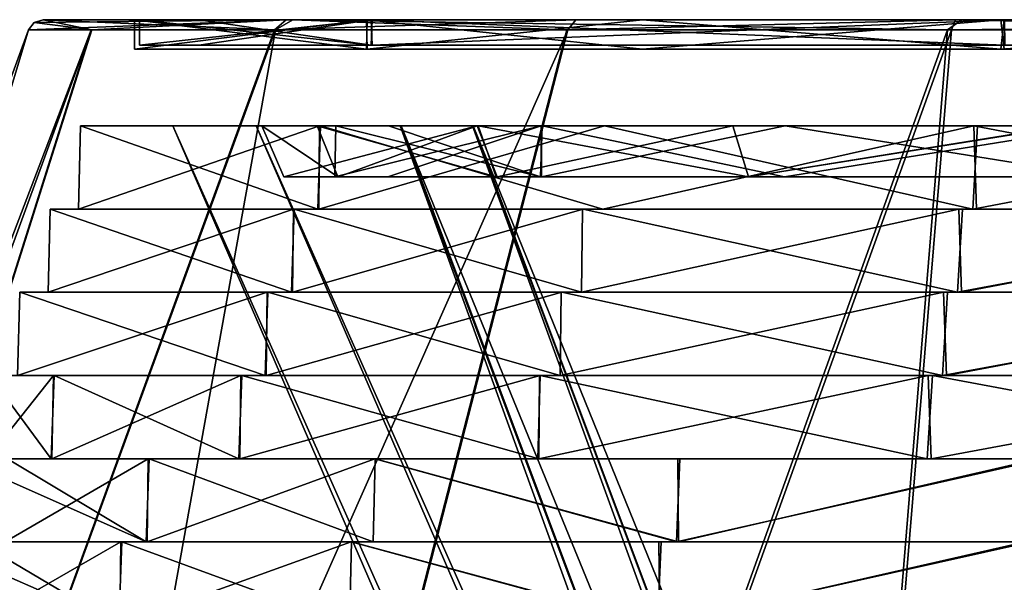
# Model space of a CAD drawing. Units: millimetres. Extents: x -63 to 63, y -4 to 337.
# Drawn here: x -36 to -17, y 326 to 337 of the extents above; entities that cross this region are included whole.
import ezdxf

# ---------------------------------------------------------------- set-up
doc = ezdxf.new("R2010")
doc.units = ezdxf.units.MM
doc.header["$LTSCALE"] = 159.143519
for name, color, linetype in [('641', 7, 'CONTINUOUS'), ('642', 7, 'CONTINUOUS'), ('643', 7, 'CONTINUOUS'), ('644', 7, 'CONTINUOUS'), ('645', 7, 'CONTINUOUS'), ('646', 7, 'CONTINUOUS'), ('647', 7, 'CONTINUOUS'), ('648', 7, 'CONTINUOUS'), ('649', 7, 'CONTINUOUS'), ('650', 7, 'CONTINUOUS'), ('651', 7, 'CONTINUOUS'), ('652', 7, 'CONTINUOUS'), ('653', 7, 'CONTINUOUS'), ('654', 7, 'CONTINUOUS'), ('655', 7, 'CONTINUOUS'), ('656', 7, 'CONTINUOUS'), ('657', 7, 'CONTINUOUS'), ('658', 7, 'CONTINUOUS'), ('659', 7, 'CONTINUOUS'), ('663', 7, 'CONTINUOUS'), ('664', 7, 'CONTINUOUS'), ('665', 7, 'CONTINUOUS'), ('666', 7, 'CONTINUOUS'), ('667', 7, 'CONTINUOUS'), ('696', 7, 'CONTINUOUS'), ('697', 7, 'CONTINUOUS'), ('698', 7, 'CONTINUOUS'), ('699', 7, 'CONTINUOUS'), ('700', 7, 'CONTINUOUS'), ('701', 7, 'CONTINUOUS'), ('702', 7, 'CONTINUOUS'), ('703', 7, 'CONTINUOUS'), ('706', 7, 'CONTINUOUS'), ('707', 7, 'CONTINUOUS'), ('708', 7, 'CONTINUOUS'), ('709', 7, 'CONTINUOUS'), ('710', 7, 'CONTINUOUS'), ('711', 7, 'CONTINUOUS'), ('712', 7, 'CONTINUOUS'), ('713', 7, 'CONTINUOUS'), ('714', 7, 'CONTINUOUS')]:
    doc.layers.add(name, color=color, linetype=linetype)

msp = doc.modelspace()

# ---------------------------------------------------------------- linework, layer by layer
at = {"layer": '641', "linetype": 'Continuous'}
for points in [[(-38.072, 324.94), (-34.304, 324.94, -16.513), (-38.029, 326.57), (-38.072, 324.94)], [(-38.029, 326.57), (-34.304, 324.94, -16.513), (-37.068, 326.57, -8.496), (-38.029, 326.57)], [(-37.068, 326.57, -8.496), (-34.304, 324.94, -16.513), (-34.247, 326.57, -16.534), (-37.068, 326.57, -8.496)], [(-34.304, 324.94, -16.513), (-29.784, 324.94, -23.713), (-34.247, 326.57, -16.534), (-34.304, 324.94, -16.513)], [(-34.247, 326.57, -16.534), (-29.784, 324.94, -23.713), (-29.748, 326.57, -23.689), (-34.247, 326.57, -16.534)], [(-29.784, 324.94, -23.713), (-23.706, 324.94, -29.79), (-29.748, 326.57, -23.689), (-29.784, 324.94, -23.713)], [(-29.748, 326.57, -23.689), (-23.706, 324.94, -29.79), (-23.726, 326.57, -29.72), (-29.748, 326.57, -23.689)], [(-23.726, 326.57, -29.72), (-23.706, 324.94, -29.79), (-16.541, 326.57, -34.243), (-23.726, 326.57, -29.72)], [(-23.706, 324.94, -29.79), (-16.449, 324.94, -34.335), (-16.541, 326.57, -34.243), (-23.706, 324.94, -29.79)]]:
    msp.add_3dface(points, dxfattribs=at)
at = {"layer": '642', "linetype": 'Continuous'}
for points in [[(-34.285, 324.94, 16.552), (-37.109, 324.94, 8.505), (-34.266, 326.57, 16.495), (-34.285, 324.94, 16.552)], [(-34.266, 326.57, 16.495), (-37.109, 324.94, 8.505), (-37.078, 326.57, 8.45), (-34.266, 326.57, 16.495)], [(-23.753, 324.94, 29.753), (-34.285, 324.94, 16.552), (-29.75, 326.57, 23.686), (-23.753, 324.94, 29.753)], [(-29.75, 326.57, 23.686), (-34.285, 324.94, 16.552), (-34.266, 326.57, 16.495), (-29.75, 326.57, 23.686)], [(-23.68, 326.57, 29.757), (-23.753, 324.94, 29.753), (-29.75, 326.57, 23.686), (-23.68, 326.57, 29.757)], [(-8.541, 324.94, 37.101), (-23.753, 324.94, 29.753), (-16.431, 326.57, 34.297), (-8.541, 324.94, 37.101)], [(-16.431, 326.57, 34.297), (-23.753, 324.94, 29.753), (-23.68, 326.57, 29.757), (-16.431, 326.57, 34.297)]]:
    msp.add_3dface(points, dxfattribs=at)
at = {"layer": '643', "linetype": 'Continuous'}
for points in [[(-37.068, 326.57, -8.496), (-34.247, 326.57, -16.534), (-37.477, 326.57), (-37.068, 326.57, -8.496)], [(-37.477, 326.57), (-34.247, 326.57, -16.534), (-33.768, 326.57, -16.255), (-37.477, 326.57)], [(-34.266, 326.57, 16.495), (-37.078, 326.57, 8.45), (-36.53, 326.57, 8.372), (-34.266, 326.57, 16.495)], [(-33.749, 326.57, 16.294), (-34.266, 326.57, 16.495), (-36.53, 326.57, 8.372), (-33.749, 326.57, 16.294)], [(-29.75, 326.57, 23.686), (-34.266, 326.57, 16.495), (-33.749, 326.57, 16.294), (-29.75, 326.57, 23.686)], [(-34.247, 326.57, -16.534), (-29.748, 326.57, -23.689), (-33.768, 326.57, -16.255), (-34.247, 326.57, -16.534)], [(-33.768, 326.57, -16.255), (-29.748, 326.57, -23.689), (-29.319, 326.57, -23.342), (-33.768, 326.57, -16.255)], [(-23.381, 326.57, 29.289), (-29.75, 326.57, 23.686), (-33.749, 326.57, 16.294), (-23.381, 326.57, 29.289)], [(-23.68, 326.57, 29.757), (-29.75, 326.57, 23.686), (-23.381, 326.57, 29.289), (-23.68, 326.57, 29.757)], [(-29.748, 326.57, -23.689), (-23.726, 326.57, -29.72), (-29.319, 326.57, -23.342), (-29.748, 326.57, -23.689)], [(-29.319, 326.57, -23.342), (-23.726, 326.57, -29.72), (-23.338, 326.57, -29.324), (-29.319, 326.57, -23.342)], [(-23.726, 326.57, -29.72), (-16.541, 326.57, -34.243), (-23.338, 326.57, -29.324), (-23.726, 326.57, -29.72)], [(-16.431, 326.57, 34.297), (-23.68, 326.57, 29.757), (-23.381, 326.57, 29.289), (-16.431, 326.57, 34.297)], [(-8.406, 326.57, 36.522), (-16.431, 326.57, 34.297), (-23.381, 326.57, 29.289), (-8.406, 326.57, 36.522)], [(-23.338, 326.57, -29.324), (-16.541, 326.57, -34.243), (-16.193, 326.57, -33.798), (-23.338, 326.57, -29.324)]]:
    msp.add_3dface(points, dxfattribs=at)
at = {"layer": '644', "linetype": 'Continuous'}
for points in [[(-37.477, 326.57), (-33.768, 326.57, -16.255), (-37.435, 328.2), (-37.477, 326.57)], [(-37.435, 328.2), (-33.768, 326.57, -16.255), (-36.488, 328.2, -8.362), (-37.435, 328.2)], [(-36.488, 328.2, -8.362), (-33.768, 326.57, -16.255), (-33.711, 328.2, -16.275), (-36.488, 328.2, -8.362)], [(-33.768, 326.57, -16.255), (-29.319, 326.57, -23.342), (-33.711, 328.2, -16.275), (-33.768, 326.57, -16.255)], [(-33.711, 328.2, -16.275), (-29.319, 326.57, -23.342), (-29.282, 328.2, -23.32), (-33.711, 328.2, -16.275)], [(-29.319, 326.57, -23.342), (-23.338, 326.57, -29.324), (-29.282, 328.2, -23.32), (-29.319, 326.57, -23.342)], [(-29.282, 328.2, -23.32), (-23.338, 326.57, -29.324), (-23.354, 328.2, -29.256), (-29.282, 328.2, -23.32)], [(-23.354, 328.2, -29.256), (-23.338, 326.57, -29.324), (-16.282, 328.2, -33.708), (-23.354, 328.2, -29.256)], [(-23.338, 326.57, -29.324), (-16.193, 326.57, -33.798), (-16.282, 328.2, -33.708), (-23.338, 326.57, -29.324)]]:
    msp.add_3dface(points, dxfattribs=at)
at = {"layer": '645', "linetype": 'Continuous'}
for points in [[(-33.749, 326.57, 16.294), (-36.53, 326.57, 8.372), (-33.73, 328.2, 16.236), (-33.749, 326.57, 16.294)], [(-33.73, 328.2, 16.236), (-36.53, 326.57, 8.372), (-36.498, 328.2, 8.317), (-33.73, 328.2, 16.236)], [(-23.381, 326.57, 29.289), (-33.749, 326.57, 16.294), (-29.286, 328.2, 23.315), (-23.381, 326.57, 29.289)], [(-29.286, 328.2, 23.315), (-33.749, 326.57, 16.294), (-33.73, 328.2, 16.236), (-29.286, 328.2, 23.315)], [(-23.311, 328.2, 29.29), (-23.381, 326.57, 29.289), (-29.286, 328.2, 23.315), (-23.311, 328.2, 29.29)], [(-8.406, 326.57, 36.522), (-23.381, 326.57, 29.289), (-16.175, 328.2, 33.76), (-8.406, 326.57, 36.522)], [(-16.175, 328.2, 33.76), (-23.381, 326.57, 29.289), (-23.311, 328.2, 29.29), (-16.175, 328.2, 33.76)]]:
    msp.add_3dface(points, dxfattribs=at)
at = {"layer": '646', "linetype": 'Continuous'}
for points in [[(-36.883, 328.2), (-36.488, 328.2, -8.362), (-35.628, 328.2, -9.537), (-36.883, 328.2)], [(-36.498, 328.2, 8.317), (-36.883, 328.2), (-35.615, 328.2, 9.583), (-36.498, 328.2, 8.317)], [(-33.73, 328.2, 16.236), (-36.498, 328.2, 8.317), (-35.615, 328.2, 9.583), (-33.73, 328.2, 16.236)], [(-36.488, 328.2, -8.362), (-33.711, 328.2, -16.275), (-35.628, 328.2, -9.537), (-36.488, 328.2, -8.362)], [(-35.628, 328.2, -9.537), (-33.711, 328.2, -16.275), (-31.952, 328.2, -18.424), (-35.628, 328.2, -9.537)], [(-31.935, 328.2, 18.454), (-33.73, 328.2, 16.236), (-35.615, 328.2, 9.583), (-31.935, 328.2, 18.454)], [(-29.286, 328.2, 23.315), (-33.73, 328.2, 16.236), (-31.935, 328.2, 18.454), (-29.286, 328.2, 23.315)], [(-33.711, 328.2, -16.275), (-29.282, 328.2, -23.32), (-31.952, 328.2, -18.424), (-33.711, 328.2, -16.275)], [(-31.952, 328.2, -18.424), (-29.282, 328.2, -23.32), (-26.077, 328.2, -26.083), (-31.952, 328.2, -18.424)], [(-26.092, 328.2, 26.068), (-29.286, 328.2, 23.315), (-31.935, 328.2, 18.454), (-26.092, 328.2, 26.068)], [(-23.311, 328.2, 29.29), (-29.286, 328.2, 23.315), (-26.092, 328.2, 26.068), (-23.311, 328.2, 29.29)], [(-29.282, 328.2, -23.32), (-23.354, 328.2, -29.256), (-26.077, 328.2, -26.083), (-29.282, 328.2, -23.32)], [(-18.467, 328.2, 31.926), (-23.311, 328.2, 29.29), (-26.092, 328.2, 26.068), (-18.467, 328.2, 31.926)], [(-26.077, 328.2, -26.083), (-23.354, 328.2, -29.256), (-18.385, 328.2, -31.973), (-26.077, 328.2, -26.083)], [(-23.354, 328.2, -29.256), (-16.282, 328.2, -33.708), (-18.385, 328.2, -31.973), (-23.354, 328.2, -29.256)], [(-16.175, 328.2, 33.76), (-23.311, 328.2, 29.29), (-18.467, 328.2, 31.926), (-16.175, 328.2, 33.76)], [(-9.608, 328.2, 35.609), (-16.175, 328.2, 33.76), (-18.467, 328.2, 31.926), (-9.608, 328.2, 35.609)], [(-18.385, 328.2, -31.973), (-16.282, 328.2, -33.708), (-9.46, 328.2, -35.648), (-18.385, 328.2, -31.973)]]:
    msp.add_3dface(points, dxfattribs=at)
at = {"layer": '647', "linetype": 'Continuous'}
for points in [[(-36.883, 328.2), (-35.628, 328.2, -9.537), (-36.84, 329.83), (-36.883, 328.2)], [(-36.84, 329.83), (-35.628, 328.2, -9.537), (-35.574, 329.83, -9.572), (-36.84, 329.83)], [(-35.628, 328.2, -9.537), (-31.952, 328.2, -18.424), (-35.574, 329.83, -9.572), (-35.628, 328.2, -9.537)], [(-35.574, 329.83, -9.572), (-31.952, 328.2, -18.424), (-31.898, 329.83, -18.432), (-35.574, 329.83, -9.572)], [(-31.952, 328.2, -18.424), (-26.077, 328.2, -26.083), (-31.898, 329.83, -18.432), (-31.952, 328.2, -18.424)], [(-31.898, 329.83, -18.432), (-26.077, 328.2, -26.083), (-26.062, 329.83, -26.037), (-31.898, 329.83, -18.432)], [(-26.077, 328.2, -26.083), (-18.385, 328.2, -31.973), (-18.446, 329.83, -31.889), (-26.077, 328.2, -26.083)], [(-26.062, 329.83, -26.037), (-26.077, 328.2, -26.083), (-18.446, 329.83, -31.889), (-26.062, 329.83, -26.037)], [(-18.446, 329.83, -31.889), (-18.385, 328.2, -31.973), (-9.597, 329.83, -35.568), (-18.446, 329.83, -31.889)], [(-18.385, 328.2, -31.973), (-9.46, 328.2, -35.648), (-9.597, 329.83, -35.568), (-18.385, 328.2, -31.973)]]:
    msp.add_3dface(points, dxfattribs=at)
at = {"layer": '648', "linetype": 'Continuous'}
for points in [[(-35.615, 328.2, 9.583), (-36.883, 328.2), (-35.587, 329.83, 9.526), (-35.615, 328.2, 9.583)], [(-36.883, 328.2), (-36.84, 329.83), (-35.587, 329.83, 9.526), (-36.883, 328.2)], [(-31.935, 328.2, 18.454), (-35.615, 328.2, 9.583), (-31.915, 329.83, 18.402), (-31.935, 328.2, 18.454)], [(-31.915, 329.83, 18.402), (-35.615, 328.2, 9.583), (-35.587, 329.83, 9.526), (-31.915, 329.83, 18.402)], [(-26.092, 328.2, 26.068), (-31.935, 328.2, 18.454), (-26.047, 329.83, 26.052), (-26.092, 328.2, 26.068)], [(-26.047, 329.83, 26.052), (-31.935, 328.2, 18.454), (-31.915, 329.83, 18.402), (-26.047, 329.83, 26.052)], [(-18.467, 328.2, 31.926), (-26.092, 328.2, 26.068), (-26.047, 329.83, 26.052), (-18.467, 328.2, 31.926)], [(-18.364, 329.83, 31.936), (-18.467, 328.2, 31.926), (-26.047, 329.83, 26.052), (-18.364, 329.83, 31.936)], [(-9.608, 328.2, 35.609), (-18.467, 328.2, 31.926), (-18.364, 329.83, 31.936), (-9.608, 328.2, 35.609)], [(-9.449, 329.83, 35.607), (-9.608, 328.2, 35.609), (-18.364, 329.83, 31.936), (-9.449, 329.83, 35.607)]]:
    msp.add_3dface(points, dxfattribs=at)
at = {"layer": '649', "linetype": 'Continuous'}
for points in [[(-36.84, 329.83), (-35.574, 329.83, -9.572), (-36.288, 329.83), (-36.84, 329.83)], [(-35.587, 329.83, 9.526), (-36.84, 329.83), (-36.288, 329.83), (-35.587, 329.83, 9.526)], [(-35.574, 329.83, -9.572), (-31.898, 329.83, -18.432), (-36.288, 329.83), (-35.574, 329.83, -9.572)], [(-36.288, 329.83), (-31.898, 329.83, -18.432), (-31.437, 329.83, -18.126), (-36.288, 329.83)], [(-35.587, 329.83, 9.526), (-36.288, 329.83), (-31.42, 329.83, 18.157), (-35.587, 329.83, 9.526)], [(-31.915, 329.83, 18.402), (-35.587, 329.83, 9.526), (-31.42, 329.83, 18.157), (-31.915, 329.83, 18.402)], [(-26.047, 329.83, 26.052), (-31.915, 329.83, 18.402), (-31.42, 329.83, 18.157), (-26.047, 329.83, 26.052)], [(-31.898, 329.83, -18.432), (-26.062, 329.83, -26.037), (-31.437, 329.83, -18.126), (-31.898, 329.83, -18.432)], [(-31.437, 329.83, -18.126), (-26.062, 329.83, -26.037), (-25.658, 329.83, -25.661), (-31.437, 329.83, -18.126)], [(-18.169, 329.83, 31.411), (-26.047, 329.83, 26.052), (-31.42, 329.83, 18.157), (-18.169, 329.83, 31.411)], [(-26.062, 329.83, -26.037), (-18.446, 329.83, -31.889), (-25.658, 329.83, -25.661), (-26.062, 329.83, -26.037)], [(-18.364, 329.83, 31.936), (-26.047, 329.83, 26.052), (-18.169, 329.83, 31.411), (-18.364, 329.83, 31.936)], [(-25.658, 329.83, -25.661), (-18.446, 329.83, -31.889), (-18.09, 329.83, -31.457), (-25.658, 329.83, -25.661)], [(-18.446, 329.83, -31.889), (-9.597, 329.83, -35.568), (-18.09, 329.83, -31.457), (-18.446, 329.83, -31.889)], [(-9.449, 329.83, 35.607), (-18.364, 329.83, 31.936), (-18.169, 329.83, 31.411), (-9.449, 329.83, 35.607)], [(-0.084, 329.83, 36.288), (-9.449, 329.83, 35.607), (-18.169, 329.83, 31.411), (-0.084, 329.83, 36.288)], [(-18.09, 329.83, -31.457), (-9.597, 329.83, -35.568), (-9.309, 329.83, -35.073), (-18.09, 329.83, -31.457)]]:
    msp.add_3dface(points, dxfattribs=at)
at = {"layer": '650', "linetype": 'Continuous'}
for points in [[(-36.288, 329.83), (-31.437, 329.83, -18.126), (-36.245, 331.46), (-36.288, 329.83)], [(-36.245, 331.46), (-31.437, 329.83, -18.126), (-31.383, 331.46, -18.135), (-36.245, 331.46)], [(-31.437, 329.83, -18.126), (-25.658, 329.83, -25.661), (-31.383, 331.46, -18.135), (-31.437, 329.83, -18.126)], [(-31.383, 331.46, -18.135), (-25.658, 329.83, -25.661), (-25.641, 331.46, -25.617), (-31.383, 331.46, -18.135)], [(-25.658, 329.83, -25.661), (-18.09, 329.83, -31.457), (-18.147, 331.46, -31.375), (-25.658, 329.83, -25.661)], [(-25.641, 331.46, -25.617), (-25.658, 329.83, -25.661), (-18.147, 331.46, -31.375), (-25.641, 331.46, -25.617)], [(-18.147, 331.46, -31.375), (-18.09, 329.83, -31.457), (-9.441, 331.46, -34.994), (-18.147, 331.46, -31.375)], [(-18.09, 329.83, -31.457), (-9.309, 329.83, -35.073), (-9.441, 331.46, -34.994), (-18.09, 329.83, -31.457)]]:
    msp.add_3dface(points, dxfattribs=at)
at = {"layer": '651', "linetype": 'Continuous'}
for points in [[(-31.42, 329.83, 18.157), (-36.288, 329.83), (-31.4, 331.46, 18.105), (-31.42, 329.83, 18.157)], [(-36.288, 329.83), (-36.245, 331.46), (-31.4, 331.46, 18.105), (-36.288, 329.83)], [(-18.169, 329.83, 31.411), (-31.42, 329.83, 18.157), (-25.628, 331.46, 25.63), (-18.169, 329.83, 31.411)], [(-25.628, 331.46, 25.63), (-31.42, 329.83, 18.157), (-31.4, 331.46, 18.105), (-25.628, 331.46, 25.63)], [(-18.069, 331.46, 31.419), (-18.169, 329.83, 31.411), (-25.628, 331.46, 25.63), (-18.069, 331.46, 31.419)], [(-0.084, 329.83, 36.288), (-18.169, 329.83, 31.411), (-9.298, 331.46, 35.032), (-0.084, 329.83, 36.288)], [(-9.298, 331.46, 35.032), (-18.169, 329.83, 31.411), (-18.069, 331.46, 31.419), (-9.298, 331.46, 35.032)]]:
    msp.add_3dface(points, dxfattribs=at)
at = {"layer": '652', "linetype": 'Continuous'}
for points in [[(-36.245, 331.46), (-31.383, 331.46, -18.135), (-35.693, 331.46), (-36.245, 331.46)], [(-31.4, 331.46, 18.105), (-36.245, 331.46), (-35.693, 331.46), (-31.4, 331.46, 18.105)], [(-35.693, 331.46), (-31.383, 331.46, -18.135), (-30.922, 331.46, -17.829), (-35.693, 331.46)], [(-31.4, 331.46, 18.105), (-35.693, 331.46), (-30.904, 331.46, 17.86), (-31.4, 331.46, 18.105)], [(-25.628, 331.46, 25.63), (-31.4, 331.46, 18.105), (-30.904, 331.46, 17.86), (-25.628, 331.46, 25.63)], [(-31.383, 331.46, -18.135), (-25.641, 331.46, -25.617), (-30.922, 331.46, -17.829), (-31.383, 331.46, -18.135)], [(-30.922, 331.46, -17.829), (-25.641, 331.46, -25.617), (-25.239, 331.46, -25.239), (-30.922, 331.46, -17.829)], [(-17.87, 331.46, 30.897), (-25.628, 331.46, 25.63), (-30.904, 331.46, 17.86), (-17.87, 331.46, 30.897)], [(-25.641, 331.46, -25.617), (-18.147, 331.46, -31.375), (-25.239, 331.46, -25.239), (-25.641, 331.46, -25.617)], [(-18.069, 331.46, 31.419), (-25.628, 331.46, 25.63), (-17.87, 331.46, 30.897), (-18.069, 331.46, 31.419)], [(-25.239, 331.46, -25.239), (-18.147, 331.46, -31.375), (-17.795, 331.46, -30.94), (-25.239, 331.46, -25.239)], [(-18.147, 331.46, -31.375), (-9.441, 331.46, -34.994), (-17.795, 331.46, -30.94), (-18.147, 331.46, -31.375)], [(-9.298, 331.46, 35.032), (-18.069, 331.46, 31.419), (-17.87, 331.46, 30.897), (-9.298, 331.46, 35.032)], [(-0.081, 331.46, 35.693), (-9.298, 331.46, 35.032), (-17.87, 331.46, 30.897), (-0.081, 331.46, 35.693)], [(-17.795, 331.46, -30.94), (-9.441, 331.46, -34.994), (-9.158, 331.46, -34.498), (-17.795, 331.46, -30.94)]]:
    msp.add_3dface(points, dxfattribs=at)
at = {"layer": '653', "linetype": 'Continuous'}
for points in [[(-35.693, 331.46), (-30.922, 331.46, -17.829), (-35.65, 333.09), (-35.693, 331.46)], [(-35.65, 333.09), (-30.922, 331.46, -17.829), (-30.867, 333.09, -17.839), (-35.65, 333.09)], [(-30.922, 331.46, -17.829), (-25.239, 331.46, -25.239), (-30.867, 333.09, -17.839), (-30.922, 331.46, -17.829)], [(-30.867, 333.09, -17.839), (-25.239, 331.46, -25.239), (-25.22, 333.09, -25.197), (-30.867, 333.09, -17.839)], [(-25.239, 331.46, -25.239), (-17.795, 331.46, -30.94), (-17.849, 333.09, -30.86), (-25.239, 331.46, -25.239)], [(-25.22, 333.09, -25.197), (-25.239, 331.46, -25.239), (-17.849, 333.09, -30.86), (-25.22, 333.09, -25.197)], [(-17.849, 333.09, -30.86), (-17.795, 331.46, -30.94), (-9.285, 333.09, -34.42), (-17.849, 333.09, -30.86)], [(-17.795, 331.46, -30.94), (-9.158, 331.46, -34.498), (-9.285, 333.09, -34.42), (-17.795, 331.46, -30.94)]]:
    msp.add_3dface(points, dxfattribs=at)
at = {"layer": '654', "linetype": 'Continuous'}
for points in [[(-30.904, 331.46, 17.86), (-35.693, 331.46), (-30.885, 333.09, 17.808), (-30.904, 331.46, 17.86)], [(-35.693, 331.46), (-35.65, 333.09), (-30.885, 333.09, 17.808), (-35.693, 331.46)], [(-17.87, 331.46, 30.897), (-30.904, 331.46, 17.86), (-25.209, 333.09, 25.208), (-17.87, 331.46, 30.897)], [(-25.209, 333.09, 25.208), (-30.904, 331.46, 17.86), (-30.885, 333.09, 17.808), (-25.209, 333.09, 25.208)], [(-17.774, 333.09, 30.903), (-17.87, 331.46, 30.897), (-25.209, 333.09, 25.208), (-17.774, 333.09, 30.903)], [(-0.081, 331.46, 35.693), (-17.87, 331.46, 30.897), (-9.147, 333.09, 34.457), (-0.081, 331.46, 35.693)], [(-9.147, 333.09, 34.457), (-17.87, 331.46, 30.897), (-17.774, 333.09, 30.903), (-9.147, 333.09, 34.457)]]:
    msp.add_3dface(points, dxfattribs=at)
at = {"layer": '655', "linetype": 'Continuous'}
for points in [[(-35.65, 333.09), (-30.867, 333.09, -17.839), (-35.098, 333.09), (-35.65, 333.09)], [(-30.885, 333.09, 17.808), (-35.65, 333.09), (-35.098, 333.09), (-30.885, 333.09, 17.808)], [(-35.098, 333.09), (-30.867, 333.09, -17.839), (-30.407, 333.09, -17.532), (-35.098, 333.09)], [(-30.885, 333.09, 17.808), (-35.098, 333.09), (-30.389, 333.09, 17.563), (-30.885, 333.09, 17.808)], [(-25.209, 333.09, 25.208), (-30.885, 333.09, 17.808), (-30.389, 333.09, 17.563), (-25.209, 333.09, 25.208)], [(-30.867, 333.09, -17.839), (-25.22, 333.09, -25.197), (-30.407, 333.09, -17.532), (-30.867, 333.09, -17.839)], [(-30.407, 333.09, -17.532), (-25.22, 333.09, -25.197), (-24.82, 333.09, -24.817), (-30.407, 333.09, -17.532)], [(-17.572, 333.09, 30.382), (-25.209, 333.09, 25.208), (-30.389, 333.09, 17.563), (-17.572, 333.09, 30.382)], [(-25.22, 333.09, -25.197), (-17.849, 333.09, -30.86), (-24.82, 333.09, -24.817), (-25.22, 333.09, -25.197)], [(-17.774, 333.09, 30.903), (-25.209, 333.09, 25.208), (-17.572, 333.09, 30.382), (-17.774, 333.09, 30.903)], [(-24.82, 333.09, -24.817), (-17.849, 333.09, -30.86), (-17.501, 333.09, -30.423), (-24.82, 333.09, -24.817)], [(-17.849, 333.09, -30.86), (-9.285, 333.09, -34.42), (-17.501, 333.09, -30.423), (-17.849, 333.09, -30.86)], [(-9.147, 333.09, 34.457), (-17.774, 333.09, 30.903), (-17.572, 333.09, 30.382), (-9.147, 333.09, 34.457)], [(-0.078, 333.09, 35.098), (-9.147, 333.09, 34.457), (-17.572, 333.09, 30.382), (-0.078, 333.09, 35.098)], [(-17.501, 333.09, -30.423), (-9.285, 333.09, -34.42), (-9.007, 333.09, -33.923), (-17.501, 333.09, -30.423)]]:
    msp.add_3dface(points, dxfattribs=at)
at = {"layer": '656', "linetype": 'Continuous'}
for points in [[(-35.098, 333.09), (-30.407, 333.09, -17.532), (-35.056, 334.72), (-35.098, 333.09)], [(-35.056, 334.72), (-30.407, 333.09, -17.532), (-30.352, 334.72, -17.542), (-35.056, 334.72)], [(-30.407, 333.09, -17.532), (-24.82, 333.09, -24.817), (-30.352, 334.72, -17.542), (-30.407, 333.09, -17.532)], [(-30.352, 334.72, -17.542), (-24.82, 333.09, -24.817), (-17.551, 334.72, -30.345), (-30.352, 334.72, -17.542)], [(-24.82, 333.09, -24.817), (-17.501, 333.09, -30.423), (-17.551, 334.72, -30.345), (-24.82, 333.09, -24.817)], [(-17.501, 333.09, -30.423), (-9.007, 333.09, -33.923), (-17.551, 334.72, -30.345), (-17.501, 333.09, -30.423)], [(-17.551, 334.72, -30.345), (-9.007, 333.09, -33.923), (-0.078, 334.72, -35.056), (-17.551, 334.72, -30.345)]]:
    msp.add_3dface(points, dxfattribs=at)
at = {"layer": '657', "linetype": 'Continuous'}
for points in [[(-30.389, 333.09, 17.563), (-35.098, 333.09), (-30.37, 334.72, 17.51), (-30.389, 333.09, 17.563)], [(-35.098, 333.09), (-35.056, 334.72), (-30.37, 334.72, 17.51), (-35.098, 333.09)], [(-17.572, 333.09, 30.382), (-30.389, 333.09, 17.563), (-24.79, 334.72, 24.786), (-17.572, 333.09, 30.382)], [(-24.79, 334.72, 24.786), (-30.389, 333.09, 17.563), (-30.37, 334.72, 17.51), (-24.79, 334.72, 24.786)], [(-17.48, 334.72, 30.386), (-17.572, 333.09, 30.382), (-24.79, 334.72, 24.786), (-17.48, 334.72, 30.386)], [(-0.078, 333.09, 35.098), (-17.572, 333.09, 30.382), (-8.996, 334.72, 33.881), (-0.078, 333.09, 35.098)], [(-8.996, 334.72, 33.881), (-17.572, 333.09, 30.382), (-17.48, 334.72, 30.386), (-8.996, 334.72, 33.881)]]:
    msp.add_3dface(points, dxfattribs=at)
at = {"layer": '658', "linetype": 'Continuous'}
for points in [[(-35.056, 334.72), (-30.352, 334.72, -17.542), (-31.505, 334.72), (-35.056, 334.72)], [(-30.37, 334.72, 17.51), (-35.056, 334.72), (-30.42, 334.72, 8.192), (-30.37, 334.72, 17.51)], [(-35.056, 334.72), (-31.505, 334.72), (-30.42, 334.72, 8.192), (-35.056, 334.72)], [(-31.505, 334.72), (-30.352, 334.72, -17.542), (-27.286, 334.72, -15.749), (-31.505, 334.72)], [(-27.267, 334.72, 15.782), (-30.37, 334.72, 17.51), (-30.42, 334.72, 8.192), (-27.267, 334.72, 15.782)], [(-24.79, 334.72, 24.786), (-30.37, 334.72, 17.51), (-27.267, 334.72, 15.782), (-24.79, 334.72, 24.786)], [(-30.352, 334.72, -17.542), (-17.551, 334.72, -30.345), (-27.286, 334.72, -15.749), (-30.352, 334.72, -17.542)], [(-27.286, 334.72, -15.749), (-17.551, 334.72, -30.345), (-22.272, 334.72, -22.281), (-27.286, 334.72, -15.749)], [(-15.76, 334.72, 27.279), (-24.79, 334.72, 24.786), (-27.267, 334.72, 15.782), (-15.76, 334.72, 27.279)], [(-17.48, 334.72, 30.386), (-24.79, 334.72, 24.786), (-15.76, 334.72, 27.279), (-17.48, 334.72, 30.386)], [(-22.272, 334.72, -22.281), (-17.551, 334.72, -30.345), (-15.71, 334.72, -27.308), (-22.272, 334.72, -22.281)], [(-17.551, 334.72, -30.345), (-0.078, 334.72, -35.056), (-15.71, 334.72, -27.308), (-17.551, 334.72, -30.345)], [(-8.996, 334.72, 33.881), (-17.48, 334.72, 30.386), (-15.76, 334.72, 27.279), (-8.996, 334.72, 33.881)]]:
    msp.add_3dface(points, dxfattribs=at)
at = {"layer": '659', "linetype": 'Continuous'}
for points in [[(-26.03, 334.72, 15.025), (-30.054, 334.72), (3.504, 334.72, 10.394), (-26.03, 334.72, 15.025)], [(-30.054, 334.72), (-29.02, 334.72, -7.814), (-12, 334.72), (-30.054, 334.72)], [(-10.737, 334.72, 2.172), (-30.054, 334.72), (-12, 334.72), (-10.737, 334.72, 2.172)], [(-30.054, 334.72), (-10.737, 334.72, 2.172), (5.989, 334.72, 6.056), (-30.054, 334.72)], [(3.5, 334.72, 6.062), (-30.054, 334.72), (5.989, 334.72, 6.056), (3.5, 334.72, 6.062)], [(-30.054, 334.72), (3.5, 334.72, 6.062), (2.25, 334.72, 8.242), (-30.054, 334.72)], [(3.504, 334.72, 10.394), (-30.054, 334.72), (2.25, 334.72, 8.242), (3.504, 334.72, 10.394)], [(-29.02, 334.72, -7.814), (-26.01, 334.72, -15.059), (2.25, 334.72, -8.223), (-29.02, 334.72, -7.814)], [(-1.507, 334.72, -2.594), (-29.02, 334.72, -7.814), (1.486, 334.72, -2.606), (-1.507, 334.72, -2.594)], [(-29.02, 334.72, -7.814), (-1.507, 334.72, -2.594), (-8.263, 334.72, -2.172), (-29.02, 334.72, -7.814)], [(1.486, 334.72, -2.606), (-29.02, 334.72, -7.814), (4.774, 334.72, -5.728), (1.486, 334.72, -2.606)], [(-12, 334.72), (-29.02, 334.72, -7.814), (-10.754, 334.72, -2.162), (-12, 334.72)], [(-10.754, 334.72, -2.162), (-29.02, 334.72, -7.814), (-8.263, 334.72, -2.172), (-10.754, 334.72, -2.162)], [(3.5, 334.72, -6.062), (-29.02, 334.72, -7.814), (2.25, 334.72, -8.223), (3.5, 334.72, -6.062)], [(-29.02, 334.72, -7.814), (3.5, 334.72, -6.062), (4.774, 334.72, -5.728), (-29.02, 334.72, -7.814)], [(26.01, 334.72, 15.059), (-21.248, 334.72, 21.255), (-26.03, 334.72, 15.025), (26.01, 334.72, 15.059)], [(26.01, 334.72, 15.059), (-26.03, 334.72, 15.025), (3.504, 334.72, 10.394), (26.01, 334.72, 15.059)], [(21.248, 334.72, -21.255), (26.03, 334.72, -15.025), (-26.01, 334.72, -15.059), (21.248, 334.72, -21.255)], [(-26.01, 334.72, -15.059), (26.03, 334.72, -15.025), (6, 334.72, -10.392), (-26.01, 334.72, -15.059)], [(-15.03, 334.72, -26.026), (21.248, 334.72, -21.255), (-26.01, 334.72, -15.059), (-15.03, 334.72, -26.026)], [(2.25, 334.72, -8.223), (-26.01, 334.72, -15.059), (3.487, 334.72, -10.385), (2.25, 334.72, -8.223)], [(3.487, 334.72, -10.385), (-26.01, 334.72, -15.059), (6, 334.72, -10.392), (3.487, 334.72, -10.385)], [(26.01, 334.72, 15.059), (15.03, 334.72, 26.026), (-21.248, 334.72, 21.255), (26.01, 334.72, 15.059)], [(15.03, 334.72, 26.026), (-14.988, 334.72, 26.05), (-21.248, 334.72, 21.255), (15.03, 334.72, 26.026)]]:
    msp.add_3dface(points, dxfattribs=at)
at = {"layer": '663', "linetype": 'Continuous'}
for points in [[(-31.505, 334.72), (-27.286, 334.72, -15.749), (-31.072, 333.72), (-31.505, 334.72)], [(-31.072, 333.72), (-27.286, 334.72, -15.749), (-30.002, 333.72, -8.079), (-31.072, 333.72)], [(-30.002, 333.72, -8.079), (-27.286, 334.72, -15.749), (-26.892, 333.72, -15.566), (-30.002, 333.72, -8.079)], [(-27.286, 334.72, -15.749), (-22.272, 334.72, -22.281), (-26.892, 333.72, -15.566), (-27.286, 334.72, -15.749)], [(-26.892, 333.72, -15.566), (-22.272, 334.72, -22.281), (-21.966, 333.72, -21.975), (-26.892, 333.72, -15.566)], [(-22.272, 334.72, -22.281), (-15.71, 334.72, -27.308), (-21.966, 333.72, -21.975), (-22.272, 334.72, -22.281)], [(-21.966, 333.72, -21.975), (-15.71, 334.72, -27.308), (-15.542, 333.72, -26.905), (-21.966, 333.72, -21.975)]]:
    msp.add_3dface(points, dxfattribs=at)
at = {"layer": '664', "linetype": 'Continuous'}
for points in [[(-30.42, 334.72, 8.192), (-31.505, 334.72), (-30.013, 333.72, 8.039), (-30.42, 334.72, 8.192)], [(-31.505, 334.72), (-31.072, 333.72), (-30.013, 333.72, 8.039), (-31.505, 334.72)], [(-27.267, 334.72, 15.782), (-30.42, 334.72, 8.192), (-26.911, 333.72, 15.533), (-27.267, 334.72, 15.782)], [(-26.911, 333.72, 15.533), (-30.42, 334.72, 8.192), (-30.013, 333.72, 8.039), (-26.911, 333.72, 15.533)], [(-15.76, 334.72, 27.279), (-27.267, 334.72, 15.782), (-21.966, 333.72, 21.975), (-15.76, 334.72, 27.279)], [(-21.966, 333.72, 21.975), (-27.267, 334.72, 15.782), (-26.911, 333.72, 15.533), (-21.966, 333.72, 21.975)], [(-15.494, 333.72, 26.933), (-15.76, 334.72, 27.279), (-21.966, 333.72, 21.975), (-15.494, 333.72, 26.933)]]:
    msp.add_3dface(points, dxfattribs=at)
at = {"layer": '665', "linetype": 'Continuous'}
for points in [[(-31.072, 333.72), (-30.002, 333.72, -8.079), (-30.072, 333.72), (-31.072, 333.72)], [(-30.013, 333.72, 8.039), (-31.072, 333.72), (-29.037, 333.72, 7.819), (-30.013, 333.72, 8.039)], [(-29.037, 333.72, 7.819), (-31.072, 333.72), (-30.072, 333.72), (-29.037, 333.72, 7.819)], [(-30.072, 333.72), (-30.002, 333.72, -8.079), (-26.045, 333.72, -15.033), (-30.072, 333.72)], [(-26.911, 333.72, 15.533), (-30.013, 333.72, 8.039), (-26.025, 333.72, 15.067), (-26.911, 333.72, 15.533)], [(-26.025, 333.72, 15.067), (-30.013, 333.72, 8.039), (-29.037, 333.72, 7.819), (-26.025, 333.72, 15.067)], [(-30.002, 333.72, -8.079), (-26.892, 333.72, -15.566), (-26.045, 333.72, -15.033), (-30.002, 333.72, -8.079)], [(-21.966, 333.72, 21.975), (-26.911, 333.72, 15.533), (-15.039, 333.72, 26.041), (-21.966, 333.72, 21.975)], [(-15.039, 333.72, 26.041), (-26.911, 333.72, 15.533), (-26.025, 333.72, 15.067), (-15.039, 333.72, 26.041)], [(-26.892, 333.72, -15.566), (-21.966, 333.72, -21.975), (-21.26, 333.72, -21.267), (-26.892, 333.72, -15.566)], [(-26.045, 333.72, -15.033), (-26.892, 333.72, -15.566), (-21.26, 333.72, -21.267), (-26.045, 333.72, -15.033)], [(-21.966, 333.72, -21.975), (-15.542, 333.72, -26.905), (-14.996, 333.72, -26.065), (-21.966, 333.72, -21.975)], [(-21.26, 333.72, -21.267), (-21.966, 333.72, -21.975), (-14.996, 333.72, -26.065), (-21.26, 333.72, -21.267)], [(-15.494, 333.72, 26.933), (-21.966, 333.72, 21.975), (-15.039, 333.72, 26.041), (-15.494, 333.72, 26.933)]]:
    msp.add_3dface(points, dxfattribs=at)
at = {"layer": '666', "linetype": 'Continuous'}
for points in [[(-29.037, 333.72, 7.819), (-30.072, 333.72), (-26.03, 334.72, 15.025), (-29.037, 333.72, 7.819)], [(-30.072, 333.72), (-30.054, 334.72), (-26.03, 334.72, 15.025), (-30.072, 333.72)], [(-26.025, 333.72, 15.067), (-29.037, 333.72, 7.819), (-26.03, 334.72, 15.025), (-26.025, 333.72, 15.067)], [(-21.248, 334.72, 21.255), (-26.025, 333.72, 15.067), (-26.03, 334.72, 15.025), (-21.248, 334.72, 21.255)], [(-15.039, 333.72, 26.041), (-26.025, 333.72, 15.067), (-21.248, 334.72, 21.255), (-15.039, 333.72, 26.041)], [(-14.988, 334.72, 26.05), (-15.039, 333.72, 26.041), (-21.248, 334.72, 21.255), (-14.988, 334.72, 26.05)]]:
    msp.add_3dface(points, dxfattribs=at)
at = {"layer": '667', "linetype": 'Continuous'}
for points in [[(-30.072, 333.72), (-26.045, 333.72, -15.033), (-30.054, 334.72), (-30.072, 333.72)], [(-30.054, 334.72), (-26.045, 333.72, -15.033), (-29.02, 334.72, -7.814), (-30.054, 334.72)], [(-26.045, 333.72, -15.033), (-26.01, 334.72, -15.059), (-29.02, 334.72, -7.814), (-26.045, 333.72, -15.033)], [(-26.045, 333.72, -15.033), (-21.26, 333.72, -21.267), (-26.01, 334.72, -15.059), (-26.045, 333.72, -15.033)], [(-21.26, 333.72, -21.267), (-15.03, 334.72, -26.026), (-26.01, 334.72, -15.059), (-21.26, 333.72, -21.267)], [(-21.26, 333.72, -21.267), (-14.996, 333.72, -26.065), (-15.03, 334.72, -26.026), (-21.26, 333.72, -21.267)]]:
    msp.add_3dface(points, dxfattribs=at)
at = {"layer": '696', "linetype": 'Continuous'}
for points in [[(-61.642, 263.203, -12.277), (-62.853, 263.203), (-34.849, 336.603, -9.313), (-61.642, 263.203, -12.277)], [(-62.853, 263.203), (-36.072, 336.603), (-34.849, 336.603, -9.313), (-62.853, 263.203)], [(-58.052, 263.203, -24.093), (-61.642, 263.203, -12.277), (-34.849, 336.603, -9.313), (-58.052, 263.203, -24.093)], [(-44.423, 263.203, -44.465), (-58.052, 263.203, -24.093), (-25.51, 336.603, -25.503), (-44.423, 263.203, -44.465)], [(-25.51, 336.603, -25.503), (-58.052, 263.203, -24.093), (-31.254, 336.603, -18.01), (-25.51, 336.603, -25.503)], [(-31.254, 336.603, -18.01), (-58.052, 263.203, -24.093), (-34.849, 336.603, -9.313), (-31.254, 336.603, -18.01)], [(-24.053, 263.203, -58.068), (-44.423, 263.203, -44.465), (-17.988, 336.603, -31.267), (-24.053, 263.203, -58.068)], [(-17.988, 336.603, -31.267), (-44.423, 263.203, -44.465), (-25.51, 336.603, -25.503), (-17.988, 336.603, -31.267)], [(-0.009, 263.203, -62.853), (-24.053, 263.203, -58.068), (-9.254, 336.603, -34.865), (-0.009, 263.203, -62.853)], [(-9.254, 336.603, -34.865), (-24.053, 263.203, -58.068), (-17.988, 336.603, -31.267), (-9.254, 336.603, -34.865)]]:
    msp.add_3dface(points, dxfattribs=at)
at = {"layer": '697', "linetype": 'Continuous'}
for points in [[(-34.849, 336.603, -9.313), (-36.072, 336.603), (-31.025, 336.8, -17.845), (-34.849, 336.603, -9.313)], [(-31.025, 336.8, -17.845), (-36.072, 336.603), (-35.962, 336.746), (-31.025, 336.8, -17.845)], [(-35.79, 336.8), (-31.025, 336.8, -17.845), (-35.962, 336.746), (-35.79, 336.8)], [(-31.254, 336.603, -18.01), (-34.849, 336.603, -9.313), (-31.025, 336.8, -17.845), (-31.254, 336.603, -18.01)], [(-25.51, 336.603, -25.503), (-31.254, 336.603, -18.01), (-25.348, 336.8, -25.267), (-25.51, 336.603, -25.503)], [(-25.348, 336.8, -25.267), (-31.254, 336.603, -18.01), (-31.025, 336.8, -17.845), (-25.348, 336.8, -25.267)], [(-17.988, 336.603, -31.267), (-25.51, 336.603, -25.503), (-17.91, 336.8, -30.986), (-17.988, 336.603, -31.267)], [(-17.91, 336.8, -30.986), (-25.51, 336.603, -25.503), (-25.348, 336.8, -25.267), (-17.91, 336.8, -30.986)], [(-9.254, 336.603, -34.865), (-17.988, 336.603, -31.267), (-0.032, 336.8, -35.79), (-9.254, 336.603, -34.865)], [(-0.032, 336.8, -35.79), (-17.988, 336.603, -31.267), (-17.91, 336.8, -30.986), (-0.032, 336.8, -35.79)]]:
    msp.add_3dface(points, dxfattribs=at)
at = {"layer": '698', "linetype": 'Continuous'}
for points in [[(-35.962, 336.746), (-36.072, 336.603), (-34.837, 336.603, 9.359), (-35.962, 336.746)], [(-35.79, 336.8), (-35.962, 336.746), (-34.837, 336.603, 9.359), (-35.79, 336.8)], [(-35.79, 336.8), (-34.837, 336.603, 9.359), (-35.79, 336.8, 0.113), (-35.79, 336.8)], [(-34.837, 336.603, 9.359), (-31.237, 336.603, 18.04), (-35.79, 336.8, 0.219), (-34.837, 336.603, 9.359)], [(-35.79, 336.8, 0.219), (-31.237, 336.603, 18.04), (-30.894, 336.8, 18.071), (-35.79, 336.8, 0.219)], [(-35.79, 336.8, 0.113), (-34.837, 336.603, 9.359), (-35.79, 336.8, 0.219), (-35.79, 336.8, 0.113)], [(-31.237, 336.603, 18.04), (-25.524, 336.603, 25.49), (-30.894, 336.8, 18.071), (-31.237, 336.603, 18.04)], [(-25.524, 336.603, 25.49), (-18.067, 336.603, 31.222), (-30.894, 336.8, 18.071), (-25.524, 336.603, 25.49)], [(-30.894, 336.8, 18.071), (-18.067, 336.603, 31.222), (-17.789, 336.8, 31.056), (-30.894, 336.8, 18.071)], [(-18.067, 336.603, 31.222), (-9.397, 336.603, 34.826), (-17.789, 336.8, 31.056), (-18.067, 336.603, 31.222)], [(-9.397, 336.603, 34.826), (-0.084, 336.603, 36.072), (-17.789, 336.8, 31.056), (-9.397, 336.603, 34.826)], [(-17.789, 336.8, 31.056), (-0.084, 336.603, 36.072), (0.032, 336.8, 35.79), (-17.789, 336.8, 31.056)]]:
    msp.add_3dface(points, dxfattribs=at)
at = {"layer": '699', "linetype": 'Continuous'}
for points in [[(-62.853, 263.203), (-58.073, 263.203, 24.043), (-36.072, 336.603), (-62.853, 263.203)], [(-58.073, 263.203, 24.043), (-44.457, 263.203, 44.43), (-31.237, 336.603, 18.04), (-58.073, 263.203, 24.043)], [(-36.072, 336.603), (-58.073, 263.203, 24.043), (-34.837, 336.603, 9.359), (-36.072, 336.603)], [(-58.073, 263.203, 24.043), (-31.237, 336.603, 18.04), (-34.837, 336.603, 9.359), (-58.073, 263.203, 24.043)], [(-44.457, 263.203, 44.43), (-24.066, 263.203, 58.063), (-18.067, 336.603, 31.222), (-44.457, 263.203, 44.43)], [(-44.457, 263.203, 44.43), (-18.067, 336.603, 31.222), (-25.524, 336.603, 25.49), (-44.457, 263.203, 44.43)], [(-44.457, 263.203, 44.43), (-25.524, 336.603, 25.49), (-31.237, 336.603, 18.04), (-44.457, 263.203, 44.43)], [(-24.066, 263.203, 58.063), (-12.261, 263.203, 61.646), (-9.397, 336.603, 34.826), (-24.066, 263.203, 58.063)], [(-24.066, 263.203, 58.063), (-9.397, 336.603, 34.826), (-18.067, 336.603, 31.222), (-24.066, 263.203, 58.063)]]:
    msp.add_3dface(points, dxfattribs=at)
at = {"layer": '700', "linetype": 'Continuous'}
for points in [[(-31.025, 336.8, -17.845), (-35.79, 336.8), (-29.437, 336.8, -17.015), (-31.025, 336.8, -17.845)], [(-35.79, 336.8), (-35.79, 336.8, 0.113), (-34, 336.8), (-35.79, 336.8)], [(-29.437, 336.8, -17.015), (-35.79, 336.8), (-34, 336.8), (-29.437, 336.8, -17.015)], [(-35.79, 336.8, 0.113), (-35.79, 336.8, 0.219), (-34, 336.8), (-35.79, 336.8, 0.113)], [(-35.79, 336.8, 0.219), (-30.894, 336.8, 18.071), (-29.455, 336.8, 16.983), (-35.79, 336.8, 0.219)], [(-34, 336.8), (-35.79, 336.8, 0.219), (-29.455, 336.8, 16.983), (-34, 336.8)], [(-25.348, 336.8, -25.267), (-31.025, 336.8, -17.845), (-17.022, 336.8, -29.432), (-25.348, 336.8, -25.267)], [(-17.022, 336.8, -29.432), (-31.025, 336.8, -17.845), (-29.437, 336.8, -17.015), (-17.022, 336.8, -29.432)], [(-30.894, 336.8, 18.071), (-17.789, 336.8, 31.056), (-24.046, 336.8, 24.037), (-30.894, 336.8, 18.071)], [(-29.455, 336.8, 16.983), (-30.894, 336.8, 18.071), (-24.046, 336.8, 24.037), (-29.455, 336.8, 16.983)], [(-17.91, 336.8, -30.986), (-25.348, 336.8, -25.267), (-17.022, 336.8, -29.432), (-17.91, 336.8, -30.986)], [(-24.046, 336.8, 24.037), (-17.789, 336.8, 31.056), (-16.957, 336.8, 29.469), (-24.046, 336.8, 24.037)], [(-0.032, 336.8, -35.79), (-17.91, 336.8, -30.986), (-0.073, 336.8, -34), (-0.032, 336.8, -35.79)], [(-0.073, 336.8, -34), (-17.91, 336.8, -30.986), (-17.022, 336.8, -29.432), (-0.073, 336.8, -34)], [(-17.789, 336.8, 31.056), (0.032, 336.8, 35.79), (-8.729, 336.8, 32.86), (-17.789, 336.8, 31.056)], [(-16.957, 336.8, 29.469), (-17.789, 336.8, 31.056), (-8.729, 336.8, 32.86), (-16.957, 336.8, 29.469)]]:
    msp.add_3dface(points, dxfattribs=at)
at = {"layer": '701', "linetype": 'Continuous'}
for points in [[(-29.437, 336.8, -17.015), (-34, 336.8), (-29.455, 336.22, -16.983), (-29.437, 336.8, -17.015)], [(-29.455, 336.22, -16.983), (-34, 336.8), (-34, 336.22), (-29.455, 336.22, -16.983)], [(-24.046, 336.22, -24.037), (-29.437, 336.8, -17.015), (-29.455, 336.22, -16.983), (-24.046, 336.22, -24.037)], [(-17.022, 336.8, -29.432), (-29.437, 336.8, -17.015), (-24.046, 336.22, -24.037), (-17.022, 336.8, -29.432)], [(-16.957, 336.22, -29.469), (-17.022, 336.8, -29.432), (-24.046, 336.22, -24.037), (-16.957, 336.22, -29.469)], [(-0.073, 336.8, -34), (-17.022, 336.8, -29.432), (-8.729, 336.22, -32.86), (-0.073, 336.8, -34)], [(-8.729, 336.22, -32.86), (-17.022, 336.8, -29.432), (-16.957, 336.22, -29.469), (-8.729, 336.22, -32.86)]]:
    msp.add_3dface(points, dxfattribs=at)
at = {"layer": '702', "linetype": 'Continuous'}
for points in [[(-34, 336.8), (-29.455, 336.8, 16.983), (-34, 336.22), (-34, 336.8)], [(-34, 336.22), (-29.455, 336.8, 16.983), (-29.437, 336.22, 17.015), (-34, 336.22)], [(-29.455, 336.8, 16.983), (-24.046, 336.8, 24.037), (-29.437, 336.22, 17.015), (-29.455, 336.8, 16.983)], [(-29.437, 336.22, 17.015), (-24.046, 336.8, 24.037), (-17.022, 336.22, 29.432), (-29.437, 336.22, 17.015)], [(-24.046, 336.8, 24.037), (-16.957, 336.8, 29.469), (-17.022, 336.22, 29.432), (-24.046, 336.8, 24.037)], [(-16.957, 336.8, 29.469), (-8.729, 336.8, 32.86), (-17.022, 336.22, 29.432), (-16.957, 336.8, 29.469)], [(-17.022, 336.22, 29.432), (-8.729, 336.8, 32.86), (-0.073, 336.22, 34), (-17.022, 336.22, 29.432)]]:
    msp.add_3dface(points, dxfattribs=at)
at = {"layer": '703', "linetype": 'Continuous'}
for points in [[(-29.455, 336.22, -16.983), (-34, 336.22), (-29.437, 336.22, 17.015), (-29.455, 336.22, -16.983)], [(-24.046, 336.22, -24.037), (-29.455, 336.22, -16.983), (-29.437, 336.22, 17.015), (-24.046, 336.22, -24.037)], [(-24.046, 336.22, -24.037), (-29.437, 336.22, 17.015), (-17.022, 336.22, 29.432), (-24.046, 336.22, -24.037)], [(-16.957, 336.22, -29.469), (-24.046, 336.22, -24.037), (-17.022, 336.22, 29.432), (-16.957, 336.22, -29.469)], [(-16.957, 336.22, -29.469), (-17.022, 336.22, 29.432), (-0.073, 336.22, 34), (-16.957, 336.22, -29.469)], [(-8.729, 336.22, -32.86), (-16.957, 336.22, -29.469), (-0.073, 336.22, 34), (-8.729, 336.22, -32.86)]]:
    msp.add_3dface(points, dxfattribs=at)
at = {"layer": '706', "linetype": 'Continuous'}
for points in [[(-32.738, 336.8, 8.799), (33.9, 336.8), (-33.9, 336.8), (-32.738, 336.8, 8.799)], [(-33.9, 336.8), (33.9, 336.8), (32.738, 336.8, -8.799), (-33.9, 336.8)], [(-29.359, 336.8, -16.948), (-33.9, 336.8), (32.738, 336.8, -8.799), (-29.359, 336.8, -16.948)], [(29.359, 336.8, 16.948), (33.9, 336.8), (-32.738, 336.8, 8.799), (29.359, 336.8, 16.948)], [(-29.343, 336.8, 16.976), (29.359, 336.8, 16.948), (-32.738, 336.8, 8.799), (-29.343, 336.8, 16.976)], [(-16.953, 336.8, -29.356), (-29.359, 336.8, -16.948), (29.343, 336.8, -16.976), (-16.953, 336.8, -29.356)], [(29.343, 336.8, -16.976), (-29.359, 336.8, -16.948), (32.738, 336.8, -8.799), (29.343, 336.8, -16.976)], [(16.953, 336.8, 29.356), (29.359, 336.8, 16.948), (-29.343, 336.8, 16.976), (16.953, 336.8, 29.356)], [(-16.945, 336.8, 29.361), (16.953, 336.8, 29.356), (-29.343, 336.8, 16.976), (-16.945, 336.8, 29.361)]]:
    msp.add_3dface(points, dxfattribs=at)
at = {"layer": '707', "linetype": 'Continuous'}
for points in [[(-32.738, 336.8, 8.799), (-33.9, 336.8), (-29.359, 336.3, 16.948), (-32.738, 336.8, 8.799)], [(-33.9, 336.8), (-33.9, 336.3), (-29.359, 336.3, 16.948), (-33.9, 336.8)], [(-29.343, 336.8, 16.976), (-32.738, 336.8, 8.799), (-29.359, 336.3, 16.948), (-29.343, 336.8, 16.976)], [(-16.953, 336.3, 29.356), (-29.343, 336.8, 16.976), (-29.359, 336.3, 16.948), (-16.953, 336.3, 29.356)], [(-16.945, 336.8, 29.361), (-29.343, 336.8, 16.976), (-16.953, 336.3, 29.356), (-16.945, 336.8, 29.361)]]:
    msp.add_3dface(points, dxfattribs=at)
at = {"layer": '708', "linetype": 'Continuous'}
for points in [[(-33.9, 336.8), (-29.359, 336.8, -16.948), (-33.9, 336.3), (-33.9, 336.8)], [(-33.9, 336.3), (-29.359, 336.8, -16.948), (-32.738, 336.3, -8.799), (-33.9, 336.3)], [(-32.738, 336.3, -8.799), (-29.359, 336.8, -16.948), (-29.343, 336.3, -16.976), (-32.738, 336.3, -8.799)], [(-29.359, 336.8, -16.948), (-16.953, 336.8, -29.356), (-29.343, 336.3, -16.976), (-29.359, 336.8, -16.948)], [(-29.343, 336.3, -16.976), (-16.953, 336.8, -29.356), (-16.945, 336.3, -29.361), (-29.343, 336.3, -16.976)]]:
    msp.add_3dface(points, dxfattribs=at)
at = {"layer": '709', "linetype": 'Continuous'}
for points in [[(-33.9, 336.3), (33.9, 336.3), (32.738, 336.3, 8.799), (-33.9, 336.3)], [(33.9, 336.3), (-33.9, 336.3), (-32.738, 336.3, -8.799), (33.9, 336.3)], [(-33.9, 336.3), (32.738, 336.3, 8.799), (-29.359, 336.3, 16.948), (-33.9, 336.3)], [(33.9, 336.3), (-32.738, 336.3, -8.799), (29.359, 336.3, -16.948), (33.9, 336.3)], [(-32.738, 336.3, -8.799), (-29.343, 336.3, -16.976), (29.359, 336.3, -16.948), (-32.738, 336.3, -8.799)], [(32.738, 336.3, 8.799), (29.343, 336.3, 16.976), (-29.359, 336.3, 16.948), (32.738, 336.3, 8.799)], [(29.343, 336.3, 16.976), (-16.953, 336.3, 29.356), (-29.359, 336.3, 16.948), (29.343, 336.3, 16.976)], [(-29.343, 336.3, -16.976), (-16.945, 336.3, -29.361), (16.953, 336.3, -29.356), (-29.343, 336.3, -16.976)], [(-29.343, 336.3, -16.976), (16.953, 336.3, -29.356), (29.359, 336.3, -16.948), (-29.343, 336.3, -16.976)]]:
    msp.add_3dface(points, dxfattribs=at)
at = {"layer": '710', "linetype": 'Continuous'}
for points in [[(-28.794, 334.72, -16.625), (-6, 271.8), (-33.248, 334.72), (-28.794, 334.72, -16.625)], [(-5.186, 271.8, -3.017), (-6, 271.8), (-28.794, 334.72, -16.625), (-5.186, 271.8, -3.017)], [(-16.627, 334.72, -28.792), (-5.186, 271.8, -3.017), (-28.794, 334.72, -16.625), (-16.627, 334.72, -28.792)]]:
    msp.add_3dface(points, dxfattribs=at)
at = {"layer": '711', "linetype": 'Continuous'}
for points in [[(-33.248, 334.72), (-6, 271.8), (-5.195, 271.8, 3.002), (-33.248, 334.72)], [(-28.776, 334.72, 16.656), (-33.248, 334.72), (-5.195, 271.8, 3.002), (-28.776, 334.72, 16.656)], [(-16.611, 334.72, 28.802), (-28.776, 334.72, 16.656), (-3.009, 271.8, 5.191), (-16.611, 334.72, 28.802)], [(-3.009, 271.8, 5.191), (-28.776, 334.72, 16.656), (-5.195, 271.8, 3.002), (-3.009, 271.8, 5.191)]]:
    msp.add_3dface(points, dxfattribs=at)
at = {"layer": '712', "linetype": 'Continuous'}
for points in [[(-28.794, 334.72, -16.625), (-33.248, 334.72), (-31.614, 334.72), (-28.794, 334.72, -16.625)], [(-33.248, 334.72), (-28.776, 334.72, 16.656), (-31.614, 334.72), (-33.248, 334.72)], [(-27.36, 334.72, -15.839), (-28.794, 334.72, -16.625), (-31.614, 334.72), (-27.36, 334.72, -15.839)], [(-31.614, 334.72), (-28.776, 334.72, 16.656), (-27.377, 334.72, 15.809), (-31.614, 334.72)], [(-16.627, 334.72, -28.792), (-28.794, 334.72, -16.625), (-27.36, 334.72, -15.839), (-16.627, 334.72, -28.792)], [(-28.776, 334.72, 16.656), (-16.611, 334.72, 28.802), (-27.377, 334.72, 15.809), (-28.776, 334.72, 16.656)], [(-27.377, 334.72, 15.809), (-16.611, 334.72, 28.802), (-15.813, 334.72, 27.375), (-27.377, 334.72, 15.809)], [(-15.796, 334.72, -27.385), (-16.627, 334.72, -28.792), (-27.36, 334.72, -15.839), (-15.796, 334.72, -27.385)]]:
    msp.add_3dface(points, dxfattribs=at)
at = {"layer": '713', "linetype": 'Continuous'}
for points in [[(-27.36, 334.72, -15.839), (-31.614, 334.72), (-4.53, 273.8, -2.615), (-27.36, 334.72, -15.839)], [(-4.53, 273.8, -2.615), (-31.614, 334.72), (-5.232, 273.8), (-4.53, 273.8, -2.615)], [(-15.796, 334.72, -27.385), (-27.36, 334.72, -15.839), (-2.624, 273.8, -4.525), (-15.796, 334.72, -27.385)], [(-2.624, 273.8, -4.525), (-27.36, 334.72, -15.839), (-4.53, 273.8, -2.615), (-2.624, 273.8, -4.525)]]:
    msp.add_3dface(points, dxfattribs=at)
at = {"layer": '714', "linetype": 'Continuous'}
for points in [[(-31.614, 334.72), (-27.377, 334.72, 15.809), (-5.232, 273.8), (-31.614, 334.72)], [(-27.377, 334.72, 15.809), (-15.813, 334.72, 27.375), (-4.523, 273.8, 2.629), (-27.377, 334.72, 15.809)], [(-5.232, 273.8), (-27.377, 334.72, 15.809), (-4.523, 273.8, 2.629), (-5.232, 273.8)]]:
    msp.add_3dface(points, dxfattribs=at)

doc.saveas('drawing.dxf')
